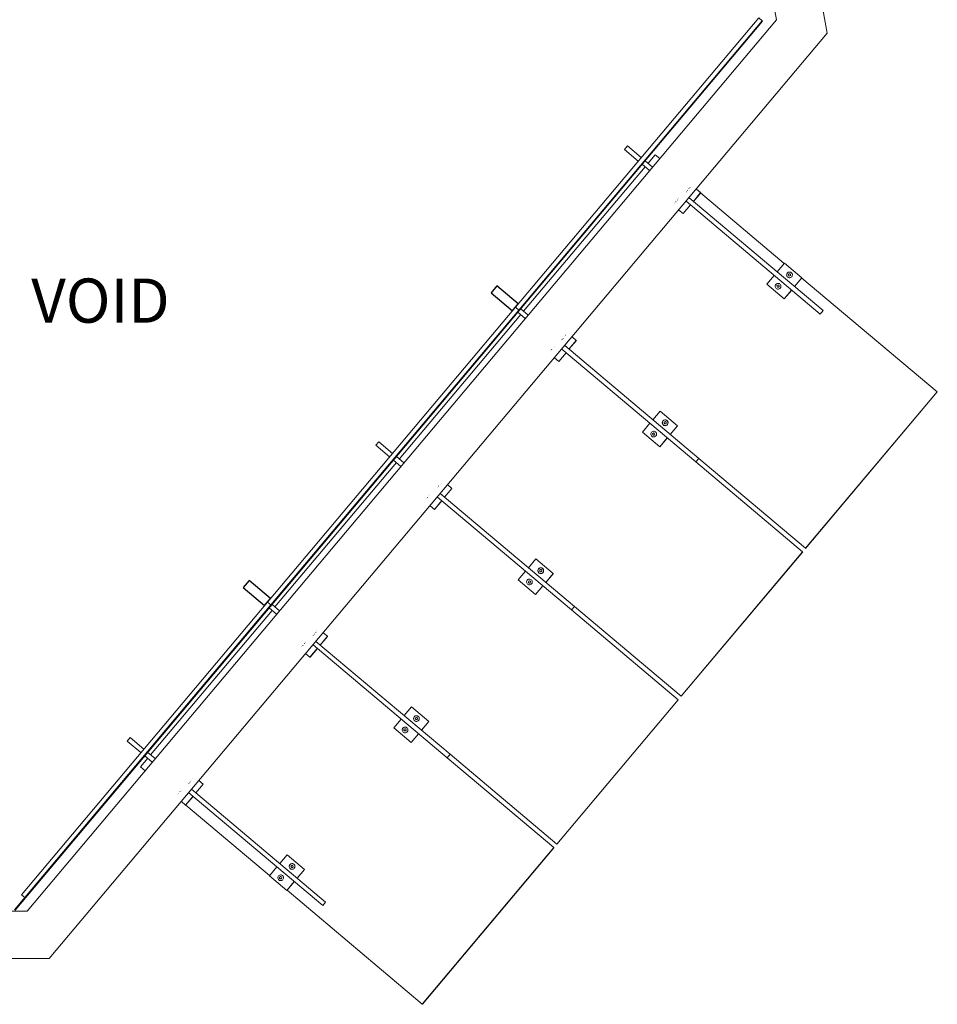
# Model space of a CAD drawing. Units: millimetres. Extents: x -18093 to 42083, y -24142 to 25887.
# Drawn here: x 16570 to 21677, y -24008 to -18531 of the extents above; entities that cross this region are included whole.
import ezdxf

# ---------------------------------------------------------------- set-up
doc = ezdxf.new("R2010")
doc.units = ezdxf.units.MM
for name, color, linetype, lineweight in [('A-GENM', 13, 'Continuous', 9), ('A-GLAZ', 151, 'Continuous', 9), ('A-GLAZ-CURT', 52, 'Continuous', 9), ('A-GLAZ-CWMG', 51, 'Continuous', 9), ('G-ANNO-TEXT', 231, 'Continuous', 9)]:
    doc.layers.add(name, color=color, linetype=linetype, lineweight=lineweight)
doc.styles.add('Arial', font='arial.ttf', dxfattribs={"height": 245.883234})

# ---------------------------------------------------------------- blocks, each defined once
blk = doc.blocks.new('Entrance curtain Wall Louvres - Entrance curtain Wall Louvres-717906-P 0_1 First Floor_1_')
at = {"layer": 'A-GENM'}
for p, q in [((21064.4, -18607.2), (20698.5, -16564.4)), ((20781.6, -18531.7), (20437.7, -16611.1)), ((20781.6, -18531.7), (16611.3, -23489.5)), ((16734.6, -23754.5), (21064.4, -18607.2)), ((16611.3, -23489.5), (14678.3, -23489.5)), ((14678.3, -23754.5), (16734.6, -23754.5))]:
    blk.add_line(p, q, dxfattribs=at)
blk = doc.blocks.new('System Panel - Glazed-6123290-P 0_1 First Floor_1_')
at = {"layer": 'A-GLAZ-CURT', "lineweight": 18}
for p, q in [((1063.7, -26), (-1063.7, -26)), ((-1063.7, -26), (-1063.7, -51)), ((-1063.7, -51), (1063.7, -51)), ((1063.7, -51), (1063.7, -26))]:
    blk.add_line(p, q, dxfattribs=at)
blk = doc.blocks.new('System Panel - Glazed-4865786-P 0_1 First Floor_1_')
at = {"layer": 'A-GLAZ-CURT', "lineweight": 18}
for p, q in [((1071.1, -26), (-1071.1, -26)), ((-1071.1, -26), (-1071.1, -51)), ((-1071.1, -51), (1071.1, -51)), ((1071.1, -51), (1071.1, -26))]:
    blk.add_line(p, q, dxfattribs=at)
blk = doc.blocks.new('System Panel - Glazed-6123291-P 0_1 First Floor_1_')
at = {"layer": 'A-GLAZ-CURT', "lineweight": 18}
for p, q in [((1051.9, -26), (-1051.9, -26)), ((-1051.9, -26), (-1051.9, -51)), ((-1051.9, -51), (1051.9, -51)), ((1051.9, -51), (1051.9, -26))]:
    blk.add_line(p, q, dxfattribs=at)
blk = doc.blocks.new('Canopy_-_Parametric_-_Line-Based_8219 - Canopy-3189813-P 0_1 First Floor_1_')
at = {"layer": 'A-GENM'}
for p, q in [((-75, 2198.7), (-75, 2199.8)), ((-75, 2199.8), (1062.3, 2199.8)), ((-75, 1215.4), (-75, 2198.7)), ((-75, 2198.7), (1062.3, 2198.7)), ((1062.3, 2198.7), (1062.3, 2199.8)), ((1062.3, 1422.4), (1062.3, 2198.7)), ((1087.7, 2199.8), (1087.7, 2198.7)), ((1087.7, 2199.8), (2137.3, 2199.8)), ((1087.7, 2198.7), (1087.7, 1422.4)), ((1087.7, 2198.7), (2137.3, 2198.7)), ((2137.3, 2198.7), (2137.3, 2199.8)), ((2137.3, 1422.4), (2137.3, 2198.7)), ((2162.7, 2199.8), (3212.3, 2199.8)), ((2162.7, 2199.8), (2162.7, 2198.7)), ((2162.7, 2198.7), (3212.3, 2198.7)), ((2162.7, 2198.7), (2162.7, 1422.4)), ((3212.3, 2198.7), (3212.3, 2199.8)), ((3212.3, 1422.4), (3212.3, 2198.7)), ((3237.7, 2199.8), (4375, 2199.8)), ((3237.7, 2199.8), (3237.7, 2198.7)), ((3237.7, 2198.7), (4375, 2198.7)), ((3237.7, 2198.7), (3237.7, 1422.4)), ((4375, 2199.8), (4375, 2198.7)), ((4375, 2198.7), (4375, 1215.4)), ((-12.7, 447.7), (-12.7, 1422.4)), ((-12.7, 1422.4), (12.7, 1422.4)), ((12.7, 1422.4), (12.7, 447.7)), ((1062.3, 447.7), (1062.3, 1422.4)), ((1062.3, 1422.4), (1087.7, 1422.4)), ((1087.7, 1422.4), (1087.7, 447.7)), ((2137.3, 447.7), (2137.3, 1422.4)), ((2137.3, 1422.4), (2162.7, 1422.4)), ((2162.7, 1422.4), (2162.7, 447.7)), ((3212.3, 447.7), (3212.3, 1422.4)), ((3212.3, 1422.4), (3237.7, 1422.4)), ((3237.7, 1422.4), (3237.7, 447.7)), ((4287.3, 447.7), (4287.3, 1422.4)), ((4287.3, 1422.4), (4312.7, 1422.4)), ((4312.7, 1422.4), (4312.7, 447.7)), ((-76.2, 1215.4), (-76.2, 1215.5)), ((-76.2, 1215.5), (-12.7, 1215.5)), ((-76.2, 1088.3), (-76.2, 1215.4)), ((-76.2, 1215.4), (-12.7, 1215.4)), ((12.7, 1215.5), (76.2, 1215.5)), ((12.7, 1215.4), (76.2, 1215.4)), ((76.2, 1215.4), (76.2, 1215.5)), ((76.2, 1088.3), (76.2, 1215.4)), ((998.8, 1215.4), (998.8, 1215.5)), ((998.8, 1215.5), (1062.3, 1215.5)), ((998.8, 1088.3), (998.8, 1215.4)), ((998.8, 1215.4), (1062.3, 1215.4)), ((1087.7, 1215.5), (1151.2, 1215.5)), ((1087.7, 1215.4), (1151.2, 1215.4)), ((1151.2, 1215.4), (1151.2, 1215.5)), ((1151.2, 1088.3), (1151.2, 1215.4)), ((2073.8, 1215.4), (2073.8, 1215.5)), ((2073.8, 1215.5), (2137.3, 1215.5)), ((2073.8, 1088.3), (2073.8, 1215.4)), ((2073.8, 1215.4), (2137.3, 1215.4)), ((2162.7, 1215.5), (2226.2, 1215.5)), ((2162.7, 1215.4), (2226.2, 1215.4)), ((2226.2, 1215.4), (2226.2, 1215.5)), ((2226.2, 1088.3), (2226.2, 1215.4)), ((3148.8, 1215.4), (3148.8, 1215.5)), ((3148.8, 1215.5), (3212.3, 1215.5)), ((3148.8, 1088.3), (3148.8, 1215.4)), ((3148.8, 1215.4), (3212.3, 1215.4)), ((3237.7, 1215.5), (3301.2, 1215.5)), ((3237.7, 1215.4), (3301.2, 1215.4)), ((3301.2, 1215.4), (3301.2, 1215.5)), ((3301.2, 1088.3), (3301.2, 1215.4)), ((4223.8, 1215.4), (4223.8, 1215.5)), ((4223.8, 1215.5), (4287.3, 1215.5)), ((4223.8, 1088.3), (4223.8, 1215.4)), ((4223.8, 1215.4), (4287.3, 1215.4)), ((4312.7, 1215.5), (4376.2, 1215.5)), ((4312.7, 1215.4), (4376.2, 1215.4)), ((4376.2, 1215.4), (4376.2, 1215.5)), ((4376.2, 1088.3), (4376.2, 1215.4)), ((-60.3, 1152.8), (-60.3, 1152.7)), ((-60.3, 1152.1), (-60.3, 1152)), ((-60.3, 1151.8), (-60.3, 1151.7)), ((-50.8, 1153.1), (-50.8, 1152.9)), ((-50.8, 1152.7), (-50.8, 1152.1)), ((-50.8, 1151.7), (-50.8, 1151.7)), ((-38.1, 1152.9), (-38.1, 1153.1)), ((-38.1, 1152.1), (-38.1, 1152.7)), ((-38.1, 1151.7), (-38.1, 1151.7)), ((-28.6, 1152.7), (-28.6, 1152.8)), ((-28.6, 1152), (-28.6, 1152.1)), ((-28.6, 1151.7), (-28.6, 1151.8)), ((1014.7, 1152.8), (1014.7, 1152.7)), ((1014.7, 1152.1), (1014.7, 1152)), ((1014.7, 1151.8), (1014.7, 1151.7)), ((1024.2, 1153.1), (1024.2, 1152.9)), ((1024.2, 1152.7), (1024.2, 1152.1)), ((1024.2, 1151.7), (1024.2, 1151.7)), ((1036.9, 1152.9), (1036.9, 1153.1)), ((1036.9, 1152.1), (1036.9, 1152.7)), ((1036.9, 1151.7), (1036.9, 1151.7)), ((1046.4, 1152.7), (1046.4, 1152.8)), ((1046.4, 1152), (1046.4, 1152.1)), ((1046.4, 1151.7), (1046.4, 1151.8)), ((2089.7, 1152.8), (2089.7, 1152.7)), ((2089.7, 1152.1), (2089.7, 1152)), ((2089.7, 1151.8), (2089.7, 1151.7)), ((2099.2, 1153.1), (2099.2, 1152.9)), ((2099.2, 1152.7), (2099.2, 1152.1)), ((2099.2, 1151.7), (2099.2, 1151.7)), ((2111.9, 1152.9), (2111.9, 1153.1)), ((2111.9, 1152.1), (2111.9, 1152.7)), ((2111.9, 1151.7), (2111.9, 1151.7)), ((2121.4, 1152.7), (2121.4, 1152.8)), ((2121.4, 1152), (2121.4, 1152.1)), ((2121.4, 1151.7), (2121.4, 1151.8)), ((3164.7, 1152.8), (3164.7, 1152.7)), ((3164.7, 1152.1), (3164.7, 1152)), ((3164.7, 1151.8), (3164.7, 1151.7)), ((3174.2, 1153.1), (3174.2, 1152.9)), ((3174.2, 1152.7), (3174.2, 1152.1)), ((3174.2, 1151.7), (3174.2, 1151.7)), ((3186.9, 1152.9), (3186.9, 1153.1)), ((3186.9, 1152.1), (3186.9, 1152.7)), ((3186.9, 1151.7), (3186.9, 1151.7)), ((3196.4, 1152.7), (3196.4, 1152.8)), ((3196.4, 1152), (3196.4, 1152.1)), ((3196.4, 1151.7), (3196.4, 1151.8)), ((4239.7, 1152.8), (4239.7, 1152.7)), ((4239.7, 1152.1), (4239.7, 1152)), ((4239.7, 1151.8), (4239.7, 1151.7)), ((4249.2, 1153.1), (4249.2, 1152.9)), ((4249.2, 1152.7), (4249.2, 1152.1)), ((4249.2, 1151.7), (4249.2, 1151.7)), ((4261.9, 1152.9), (4261.9, 1153.1)), ((4261.9, 1152.1), (4261.9, 1152.7)), ((4261.9, 1151.7), (4261.9, 1151.7)), ((4271.4, 1152.7), (4271.4, 1152.8)), ((4271.4, 1152), (4271.4, 1152.1)), ((4271.4, 1151.7), (4271.4, 1151.8)), ((28.6, 1144.9), (28.6, 1144.8)), ((28.6, 1144.2), (28.6, 1144.1)), ((28.6, 1143.9), (28.6, 1143.8)), ((38.1, 1145.1), (38.1, 1145)), ((38.1, 1144.8), (38.1, 1144.2)), ((38.1, 1144.1), (38.1, 1143.9)), ((38.1, 1143.8), (38.1, 1143.7)), ((50.8, 1145), (50.8, 1145.1)), ((50.8, 1144.2), (50.8, 1144.8)), ((50.8, 1143.9), (50.8, 1144.1)), ((50.8, 1143.7), (50.8, 1143.8)), ((60.3, 1144.8), (60.3, 1144.9)), ((60.3, 1144.1), (60.3, 1144.2)), ((60.3, 1143.8), (60.3, 1143.9)), ((1103.6, 1144.9), (1103.6, 1144.8)), ((1103.6, 1144.2), (1103.6, 1144.1)), ((1103.6, 1143.9), (1103.6, 1143.8)), ((1113.1, 1145.1), (1113.1, 1145)), ((1113.1, 1144.8), (1113.1, 1144.2)), ((1113.1, 1144.1), (1113.1, 1143.9)), ((1113.1, 1143.8), (1113.1, 1143.7)), ((1125.8, 1145), (1125.8, 1145.1)), ((1125.8, 1144.2), (1125.8, 1144.8)), ((1125.8, 1143.9), (1125.8, 1144.1)), ((1125.8, 1143.7), (1125.8, 1143.8)), ((1135.3, 1144.8), (1135.3, 1144.9)), ((1135.3, 1144.1), (1135.3, 1144.2)), ((1135.3, 1143.8), (1135.3, 1143.9)), ((2178.6, 1144.9), (2178.6, 1144.8)), ((2178.6, 1144.2), (2178.6, 1144.1)), ((2178.6, 1143.9), (2178.6, 1143.8)), ((2188.1, 1145.1), (2188.1, 1145)), ((2188.1, 1144.8), (2188.1, 1144.2)), ((2188.1, 1144.1), (2188.1, 1143.9)), ((2188.1, 1143.8), (2188.1, 1143.7)), ((2200.8, 1145), (2200.8, 1145.1)), ((2200.8, 1144.2), (2200.8, 1144.8)), ((2200.8, 1143.9), (2200.8, 1144.1)), ((2200.8, 1143.7), (2200.8, 1143.8)), ((2210.3, 1144.8), (2210.3, 1144.9)), ((2210.3, 1144.1), (2210.3, 1144.2)), ((2210.3, 1143.8), (2210.3, 1143.9)), ((3253.6, 1144.9), (3253.6, 1144.8)), ((3253.6, 1144.2), (3253.6, 1144.1)), ((3253.6, 1143.9), (3253.6, 1143.8)), ((3263.1, 1145.1), (3263.1, 1145)), ((3263.1, 1144.8), (3263.1, 1144.2)), ((3263.1, 1144.1), (3263.1, 1143.9)), ((3263.1, 1143.8), (3263.1, 1143.7)), ((3275.8, 1145), (3275.8, 1145.1)), ((3275.8, 1144.2), (3275.8, 1144.8)), ((3275.8, 1143.9), (3275.8, 1144.1)), ((3275.8, 1143.7), (3275.8, 1143.8)), ((3285.3, 1144.8), (3285.3, 1144.9)), ((3285.3, 1144.1), (3285.3, 1144.2)), ((3285.3, 1143.8), (3285.3, 1143.9)), ((4328.6, 1144.9), (4328.6, 1144.8)), ((4328.6, 1144.2), (4328.6, 1144.1)), ((4328.6, 1143.9), (4328.6, 1143.8)), ((4338.1, 1145.1), (4338.1, 1145)), ((4338.1, 1144.8), (4338.1, 1144.2)), ((4338.1, 1144.1), (4338.1, 1143.9)), ((4338.1, 1143.8), (4338.1, 1143.7)), ((4350.8, 1145), (4350.8, 1145.1)), ((4350.8, 1144.2), (4350.8, 1144.8)), ((4350.8, 1143.9), (4350.8, 1144.1)), ((4350.8, 1143.7), (4350.8, 1143.8)), ((4360.3, 1144.8), (4360.3, 1144.9)), ((4360.3, 1144.1), (4360.3, 1144.2)), ((4360.3, 1143.8), (4360.3, 1143.9)), ((-12.7, 1088.3), (-76.2, 1088.3)), ((-75, 478.9), (-75, 1088.3)), ((76.2, 1088.3), (12.7, 1088.3)), ((1062.3, 1088.3), (998.8, 1088.3)), ((1151.2, 1088.3), (1087.7, 1088.3)), ((2137.3, 1088.3), (2073.8, 1088.3)), ((2226.2, 1088.3), (2162.7, 1088.3)), ((3212.3, 1088.3), (3148.8, 1088.3)), ((3301.2, 1088.3), (3237.7, 1088.3)), ((4287.3, 1088.3), (4223.8, 1088.3)), ((4376.2, 1088.3), (4312.7, 1088.3)), ((4375, 1088.3), (4375, 478.9)), ((-76.2, 478.9), (-76.2, 479.1)), ((-76.2, 479.1), (-12.7, 479.1)), ((-76.2, 447.7), (-76.2, 478.9)), ((-76.2, 478.9), (-12.9, 478.9)), ((12.7, 479.1), (76.2, 479.1)), ((12.7, 478.9), (76.2, 478.9)), ((76.2, 478.9), (76.2, 479.1)), ((76.2, 447.7), (76.2, 478.9)), ((998.8, 478.9), (998.8, 479.1)), ((998.8, 479.1), (1062.3, 479.1)), ((998.8, 447.7), (998.8, 478.9)), ((998.8, 478.9), (1062.3, 478.9)), ((1087.7, 479.1), (1151.2, 479.1)), ((1087.7, 478.9), (1151.2, 478.9)), ((1151.2, 478.9), (1151.2, 479.1)), ((1151.2, 447.7), (1151.2, 478.9)), ((2073.8, 478.9), (2073.8, 479.1)), ((2073.8, 479.1), (2137.3, 479.1)), ((2073.8, 447.7), (2073.8, 478.9)), ((2073.8, 478.9), (2137.3, 478.9)), ((2162.7, 479.1), (2226.2, 479.1)), ((2162.7, 478.9), (2226.2, 478.9)), ((2226.2, 478.9), (2226.2, 479.1)), ((2226.2, 447.7), (2226.2, 478.9)), ((3148.8, 478.9), (3148.8, 479.1)), ((3148.8, 479.1), (3212.3, 479.1)), ((3148.8, 447.7), (3148.8, 478.9)), ((3148.8, 478.9), (3212.3, 478.9)), ((3237.7, 479.1), (3301.2, 479.1)), ((3237.7, 478.9), (3301.2, 478.9)), ((3301.2, 478.9), (3301.2, 479.1)), ((3301.2, 447.7), (3301.2, 478.9)), ((4223.8, 478.9), (4223.8, 479.1)), ((4223.8, 479.1), (4287.3, 479.1)), ((4223.8, 447.7), (4223.8, 478.9)), ((4223.8, 478.9), (4287.3, 478.9)), ((4312.7, 479.1), (4376.2, 479.1)), ((4312.7, 478.9), (4376.2, 478.9)), ((4376.2, 478.9), (4376.2, 479.1)), ((4376.2, 447.7), (4376.2, 478.9)), ((-60.3, 414.9), (-60.3, 414.7)), ((-60.3, 414.2), (-60.3, 414.1)), ((-60.3, 413.9), (-60.3, 413.8)), ((-50.8, 415.1), (-50.8, 415)), ((-50.8, 414.7), (-50.8, 414.2)), ((-50.8, 414.1), (-50.8, 413.9)), ((-50.8, 413.8), (-50.8, 413.7)), ((-38.1, 415), (-38.1, 415.1)), ((-38.1, 414.2), (-38.1, 414.7)), ((-38.1, 413.9), (-38.1, 414.1)), ((-38.1, 413.7), (-38.1, 413.8)), ((-28.6, 414.7), (-28.6, 414.9)), ((-28.6, 414.1), (-28.6, 414.2)), ((-28.6, 413.8), (-28.6, 413.9)), ((28.6, 407), (28.6, 406.8)), ((28.6, 406.2), (28.6, 406.1)), ((28.6, 406), (28.6, 405.9)), ((38.1, 407.2), (38.1, 407.1)), ((38.1, 406.8), (38.1, 406.2)), ((38.1, 406.1), (38.1, 406)), ((38.1, 405.9), (38.1, 405.8)), ((50.8, 407.1), (50.8, 407.2)), ((50.8, 406.2), (50.8, 406.8)), ((50.8, 406), (50.8, 406.1)), ((50.8, 405.8), (50.8, 405.9)), ((60.3, 406.8), (60.3, 407)), ((60.3, 406.1), (60.3, 406.2)), ((60.3, 405.9), (60.3, 406)), ((1014.7, 414.9), (1014.7, 414.7)), ((1014.7, 414.2), (1014.7, 414.1)), ((1014.7, 413.9), (1014.7, 413.8)), ((1024.2, 415.1), (1024.2, 415)), ((1024.2, 414.7), (1024.2, 414.2)), ((1024.2, 414.1), (1024.2, 413.9)), ((1024.2, 413.8), (1024.2, 413.7)), ((1036.9, 415), (1036.9, 415.1)), ((1036.9, 414.2), (1036.9, 414.7)), ((1036.9, 413.9), (1036.9, 414.1)), ((1036.9, 413.7), (1036.9, 413.8)), ((1046.4, 414.7), (1046.4, 414.9)), ((1046.4, 414.1), (1046.4, 414.2)), ((1046.4, 413.8), (1046.4, 413.9)), ((1103.6, 407), (1103.6, 406.8)), ((1103.6, 406.2), (1103.6, 406.1)), ((1103.6, 406), (1103.6, 405.9)), ((1113.1, 407.2), (1113.1, 407.1)), ((1113.1, 406.8), (1113.1, 406.2)), ((1113.1, 406.1), (1113.1, 406)), ((1113.1, 405.9), (1113.1, 405.8)), ((1125.8, 407.1), (1125.8, 407.2)), ((1125.8, 406.2), (1125.8, 406.8)), ((1125.8, 406), (1125.8, 406.1)), ((1125.8, 405.8), (1125.8, 405.9)), ((1135.3, 406.8), (1135.3, 407)), ((1135.3, 406.1), (1135.3, 406.2)), ((1135.3, 405.9), (1135.3, 406)), ((2089.7, 414.9), (2089.7, 414.7)), ((2089.7, 414.2), (2089.7, 414.1)), ((2089.7, 413.9), (2089.7, 413.8)), ((2099.2, 415.1), (2099.2, 415)), ((2099.2, 414.7), (2099.2, 414.2)), ((2099.2, 414.1), (2099.2, 413.9)), ((2099.2, 413.8), (2099.2, 413.7)), ((2111.9, 415), (2111.9, 415.1)), ((2111.9, 414.2), (2111.9, 414.7)), ((2111.9, 413.9), (2111.9, 414.1)), ((2111.9, 413.7), (2111.9, 413.8)), ((2121.4, 414.7), (2121.4, 414.9)), ((2121.4, 414.1), (2121.4, 414.2)), ((2121.4, 413.8), (2121.4, 413.9)), ((2178.6, 407), (2178.6, 406.8)), ((2178.6, 406.2), (2178.6, 406.1)), ((2178.6, 406), (2178.6, 405.9)), ((2188.1, 407.2), (2188.1, 407.1)), ((2188.1, 406.8), (2188.1, 406.2)), ((2188.1, 406.1), (2188.1, 406)), ((2188.1, 405.9), (2188.1, 405.8)), ((2200.8, 407.1), (2200.8, 407.2)), ((2200.8, 406.2), (2200.8, 406.8)), ((2200.8, 406), (2200.8, 406.1)), ((2200.8, 405.8), (2200.8, 405.9)), ((2210.3, 406.8), (2210.3, 407)), ((2210.3, 406.1), (2210.3, 406.2)), ((2210.3, 405.9), (2210.3, 406)), ((3164.7, 414.9), (3164.7, 414.7)), ((3164.7, 414.2), (3164.7, 414.1)), ((3164.7, 413.9), (3164.7, 413.8)), ((3174.2, 415.1), (3174.2, 415)), ((3174.2, 414.7), (3174.2, 414.2)), ((3174.2, 414.1), (3174.2, 413.9)), ((3174.2, 413.8), (3174.2, 413.7)), ((3186.9, 415), (3186.9, 415.1)), ((3186.9, 414.2), (3186.9, 414.7)), ((3186.9, 413.9), (3186.9, 414.1)), ((3186.9, 413.7), (3186.9, 413.8)), ((3196.4, 414.7), (3196.4, 414.9)), ((3196.4, 414.1), (3196.4, 414.2)), ((3196.4, 413.8), (3196.4, 413.9)), ((3253.6, 407), (3253.6, 406.8)), ((3253.6, 406.2), (3253.6, 406.1)), ((3253.6, 406), (3253.6, 405.9)), ((3263.1, 407.2), (3263.1, 407.1)), ((3263.1, 406.8), (3263.1, 406.2)), ((3263.1, 406.1), (3263.1, 406)), ((3263.1, 405.9), (3263.1, 405.8)), ((3275.8, 407.1), (3275.8, 407.2)), ((3275.8, 406.2), (3275.8, 406.8)), ((3275.8, 406), (3275.8, 406.1)), ((3275.8, 405.8), (3275.8, 405.9)), ((3285.3, 406.8), (3285.3, 407)), ((3285.3, 406.1), (3285.3, 406.2)), ((3285.3, 405.9), (3285.3, 406)), ((4239.7, 414.9), (4239.7, 414.7)), ((4239.7, 414.2), (4239.7, 414.1)), ((4239.7, 413.9), (4239.7, 413.8)), ((4249.2, 415.1), (4249.2, 415)), ((4249.2, 414.7), (4249.2, 414.2)), ((4249.2, 414.1), (4249.2, 413.9)), ((4249.2, 413.8), (4249.2, 413.7)), ((4261.9, 415), (4261.9, 415.1)), ((4261.9, 414.2), (4261.9, 414.7)), ((4261.9, 413.9), (4261.9, 414.1)), ((4261.9, 413.7), (4261.9, 413.8)), ((4271.4, 414.7), (4271.4, 414.9)), ((4271.4, 414.1), (4271.4, 414.2)), ((4271.4, 413.8), (4271.4, 413.9)), ((4328.6, 407), (4328.6, 406.8)), ((4328.6, 406.2), (4328.6, 406.1)), ((4328.6, 406), (4328.6, 405.9)), ((4338.1, 407.2), (4338.1, 407.1)), ((4338.1, 406.8), (4338.1, 406.2)), ((4338.1, 406.1), (4338.1, 406)), ((4338.1, 405.9), (4338.1, 405.8)), ((4350.8, 407.1), (4350.8, 407.2)), ((4350.8, 406.2), (4350.8, 406.8)), ((4350.8, 406), (4350.8, 406.1)), ((4350.8, 405.8), (4350.8, 405.9)), ((4360.3, 406.8), (4360.3, 407)), ((4360.3, 406.1), (4360.3, 406.2)), ((4360.3, 405.9), (4360.3, 406)), ((-75, 149.4), (-75, 182.7)), ((-12.7, 128.3), (-12.7, 182.7)), ((12.7, 182.7), (12.7, 128.3)), ((1062.3, 128.3), (1062.3, 182.7)), ((1087.7, 182.7), (1087.7, 128.3)), ((2137.3, 128.3), (2137.3, 182.7)), ((2162.7, 182.7), (2162.7, 128.3)), ((3212.3, 128.3), (3212.3, 182.7)), ((3237.7, 182.7), (3237.7, 128.3)), ((4287.3, 128.3), (4287.3, 182.7)), ((4312.7, 182.7), (4312.7, 128.3)), ((4375, 182.7), (4375, 149.4)), ((-75, 149.4), (-12.7, 149.4)), ((12.7, 149.4), (1062.3, 149.4)), ((1087.7, 149.4), (2137.3, 149.4)), ((2162.7, 149.4), (3212.3, 149.4)), ((3237.7, 149.4), (4287.3, 149.4)), ((4312.7, 149.4), (4375, 149.4)), ((-12.7, 0), (-12.7, 100.3)), ((12.7, 100.3), (12.7, 0)), ((2137.3, 0), (2137.3, 100.3)), ((2162.7, 100.3), (2162.7, 0)), ((4287.3, 0), (4287.3, 100.3)), ((4312.7, 100.3), (4312.7, 0)), ((12.7, 0), (-12.7, 0)), ((2162.7, 0), (2137.3, 0)), ((4312.7, 0), (4287.3, 0))]:
    blk.add_line(p, q, dxfattribs=at)
for centre, major_axis, start_param, end_param in [((-44.4, 1151.8), (15.9, 0), 1.570796, 4.691246), ((-44.4, 1151.7), (15.9, 0), 1.570796, 4.712389), ((-44.4, 1151.7), (6.35, 0), 1.570796, 3.665191), ((-44.4, 1151.7), (-6.35, 0), 4.712389, 7.853982), ((-44.4, 1151.8), (-15.9, 0), 2.356194, 4.712389), ((-44.4, 1151.7), (15.9, 0), 4.712389, 7.853982), ((-44.4, 1151.7), (6.35, 0), 5.759587, 7.853982), ((-44.4, 1151.7), (6.35, 0), 4.712389, 7.853982), ((44.5, 1143.8), (-15.9, 0), 4.712389, 7.853982), ((44.5, 1143.8), (15.9, 0), 4.712389, 7.853982), ((1030.6, 1151.8), (15.9, 0), 1.570796, 4.691246), ((1030.6, 1151.7), (15.9, 0), 1.570796, 4.712389), ((1030.6, 1151.7), (6.35, 0), 1.570796, 3.665191), ((1030.6, 1151.7), (6.35, 0), 1.570796, 4.712389), ((1030.6, 1151.8), (15.9, 0), 5.497787, 7.853982), ((1030.6, 1151.7), (15.9, 0), 4.712389, 7.853982), ((1030.6, 1151.7), (6.35, 0), 5.759587, 7.853982), ((1030.6, 1151.7), (6.35, 0), 4.712389, 7.853982), ((1119.5, 1143.8), (-15.9, 0), 4.712389, 7.853982), ((1119.5, 1143.8), (15.9, 0), 4.712389, 7.853982), ((2105.6, 1151.8), (15.9, 0), 1.570796, 4.691246), ((2105.6, 1151.7), (15.9, 0), 1.570796, 4.712389), ((2105.6, 1151.7), (6.35, 0), 1.570796, 3.665191), ((2105.6, 1151.7), (6.35, 0), 1.570796, 4.712389), ((2105.6, 1151.8), (15.9, 0), 5.497787, 7.853982), ((2105.6, 1151.7), (15.9, 0), 4.712389, 7.853982), ((2105.6, 1151.7), (6.35, 0), 5.759587, 7.853982), ((2105.6, 1151.7), (6.35, 0), 4.712389, 7.853982), ((2194.5, 1143.8), (-15.9, 0), 4.712389, 7.853982), ((2194.5, 1143.8), (15.9, 0), 4.712389, 7.853982), ((3180.6, 1151.8), (15.9, 0), 1.570796, 4.691246), ((3180.6, 1151.7), (15.9, 0), 1.570796, 4.712389), ((3180.6, 1151.7), (6.35, 0), 1.570796, 3.665191), ((3180.6, 1151.7), (6.35, 0), 1.570796, 4.712389), ((3180.6, 1151.8), (15.9, 0), 5.497787, 7.853982), ((3180.6, 1151.7), (15.9, 0), 4.712389, 7.853982), ((3180.6, 1151.7), (6.35, 0), 5.759587, 7.853982), ((3180.6, 1151.7), (6.35, 0), 4.712389, 7.853982), ((3269.5, 1143.8), (-15.9, 0), 4.712389, 7.853982), ((3269.5, 1143.8), (15.9, 0), 4.712389, 7.853982), ((4255.6, 1151.8), (15.9, 0), 1.570796, 4.691246), ((4255.6, 1151.7), (15.9, 0), 1.570796, 4.712389), ((4255.6, 1151.7), (6.35, 0), 1.570796, 3.665191), ((4255.6, 1151.7), (6.35, 0), 1.570796, 4.712389), ((4255.6, 1151.8), (15.9, 0), 5.497787, 7.853982), ((4255.6, 1151.7), (15.9, 0), 4.712389, 7.853982), ((4255.6, 1151.7), (6.35, 0), 5.759587, 7.853982), ((4255.6, 1151.7), (6.35, 0), 4.712389, 7.853982), ((4344.5, 1143.8), (15.9, 0), 1.570796, 4.712389), ((4344.5, 1143.8), (15.9, 0), 4.712389, 7.853982), ((-44.4, 1152), (15.9, 0), 3.403392, 3.902702), ((-44.4, 1152), (15.9, 0), 3.98563, 4.65375), ((-44.4, 1151.8), (15.9, 0), 4.733532, 5.476644), ((-44.4, 1152), (15.9, 0), 4.771028, 5.439148), ((-44.4, 1152), (15.9, 0), 5.522076, 6.021386), ((44.5, 1143.8), (6.35, 0), 1.570796, 3.665191), ((44.5, 1143.7), (6.35, 0), 1.570796, 4.712389), ((44.5, 1143.8), (6.35, 0), 5.759587, 7.853982), ((44.5, 1143.7), (6.35, 0), 4.712389, 7.853982), ((1030.6, 1152), (15.9, 0), 3.403392, 3.902702), ((1030.6, 1152), (15.9, 0), 3.98563, 4.65375), ((1030.6, 1151.8), (15.9, 0), 4.733532, 5.476644), ((1030.6, 1152), (15.9, 0), 4.771028, 5.439148), ((1030.6, 1152), (15.9, 0), 5.522076, 6.021386), ((1119.5, 1143.8), (6.35, 0), 1.570796, 3.665191), ((1119.5, 1143.7), (6.35, 0), 1.570796, 4.712389), ((1119.5, 1143.7), (6.35, 0), 4.712389, 7.853982), ((1119.5, 1143.8), (6.35, 0), 5.759587, 7.686692), ((2105.6, 1152), (15.9, 0), 3.403392, 3.902702), ((2105.6, 1152), (15.9, 0), 3.98563, 4.65375), ((2105.6, 1151.8), (15.9, 0), 4.733532, 5.476644), ((2105.6, 1152), (15.9, 0), 4.771028, 5.439148), ((2105.6, 1152), (15.9, 0), 5.522076, 6.021386), ((2194.5, 1143.8), (6.35, 0), 1.570796, 3.665191), ((2194.5, 1143.7), (6.35, 0), 1.570796, 4.712389), ((2194.5, 1143.8), (6.35, 0), 5.759587, 7.853982), ((2194.5, 1143.7), (6.35, 0), 4.712389, 7.853982), ((3180.6, 1152), (15.9, 0), 3.403392, 3.902702), ((3180.6, 1152), (15.9, 0), 3.98563, 4.65375), ((3180.6, 1151.8), (15.9, 0), 4.733532, 5.476644), ((3180.6, 1152), (15.9, 0), 4.771028, 5.439148), ((3180.6, 1152), (15.9, 0), 5.522076, 6.021386), ((3269.5, 1143.8), (6.35, 0), 1.570796, 3.665191), ((3269.5, 1143.7), (6.35, 0), 1.570796, 4.712389), ((3269.5, 1143.8), (6.35, 0), 5.759587, 7.853982), ((3269.5, 1143.7), (6.35, 0), 4.712389, 7.853982), ((4255.6, 1152), (15.9, 0), 3.403392, 3.902702), ((4255.6, 1152), (15.9, 0), 3.98563, 4.65375), ((4255.6, 1151.8), (15.9, 0), 4.733532, 5.476644), ((4255.6, 1152), (15.9, 0), 4.771028, 5.439148), ((4255.6, 1152), (15.9, 0), 5.522076, 6.021386), ((4344.5, 1143.8), (6.35, 0), 1.570796, 3.665191), ((4344.5, 1143.7), (6.35, 0), 1.570796, 4.712389), ((4344.5, 1143.8), (6.35, 0), 5.759587, 7.853982), ((4344.5, 1143.7), (6.35, 0), 4.712389, 7.853982)]:
    blk.add_ellipse(centre, major_axis=major_axis, ratio=0.999657, start_param=start_param, end_param=end_param, dxfattribs=at)
blk = doc.blocks.new('Rectangular Mullion - 50 x 150mm GREY-4654400-P 0_1 First Floor_1_')
at = {"layer": 'A-GLAZ-CWMG', "lineweight": 25}
for p, q in [((-25, 25.5), (25, 25.5)), ((-25, -129.5), (-25, 25.5)), ((25, 25.5), (25, -129.5)), ((25, -129.5), (-25, -129.5))]:
    blk.add_line(p, q, dxfattribs=at)
blk = doc.blocks.new('fritting main entrance - fritting main entrance-6344330-P 0_1 First Floor_1_')
at = {"layer": 'A-GLAZ'}
for p, q in [((20704.1, -18539.4), (16544.1, -23484.9)), ((20704.1, -18539.4), (20701.8, -18537.5)), ((16541.8, -23482.9), (16599.1, -23414.8)), ((16541.8, -23482.9), (16544.1, -23484.9))]:
    blk.add_line(p, q, dxfattribs=at)

msp = doc.modelspace()

# ---------------------------------------------------------------- block references
at = {"layer": 'A-GENM'}
msp.add_blockref('Entrance curtain Wall Louvres - Entrance curtain Wall Louvres-717906-P 0_1 First Floor_1_', (0, 0), dxfattribs=at)
at = {"layer": 'A-GENM', "rotation": 229.9300886155468}
msp.add_blockref('Canopy_-_Parametric_-_Line-Based_8219 - Canopy-3189813-P 0_1 First Floor_1_', (19944.1, -19243.5), dxfattribs=at)
at = {"layer": 'A-GLAZ'}
msp.add_blockref('fritting main entrance - fritting main entrance-6344330-P 0_1 First Floor_1_', (0, 0), dxfattribs=at)
at = {"layer": 'A-GLAZ-CURT', "rotation": 49.93008861554669}
for name, p in [('System Panel - Glazed-6123291-P 0_1 First Floor_1_', (19985.6, -19309.6)), ('System Panel - Glazed-4865786-P 0_1 First Floor_1_', (18619, -20934.3)), ('System Panel - Glazed-6123290-P 0_1 First Floor_1_', (17244.8, -22568))]:
    msp.add_blockref(name, p, dxfattribs=at)
at = {"layer": 'A-GLAZ-CWMG', "extrusion": (0, 0, -1), "rotation": 130.0699113844533}
for p in [(-19308.5, -20114.6), (-17929.5, -21753.9)]:
    msp.add_blockref('Rectangular Mullion - 50 x 150mm GREY-4654400-P 0_1 First Floor_1_', p, dxfattribs=at)

# ---------------------------------------------------------------- texts
at = {"layer": 'G-ANNO-TEXT', "color": 7, "insert": (16633.9, -19971.1), "char_height": 245.88, "width": 999, "attachment_point": 1, "line_spacing_factor": 0.938532, "style": 'Arial'}
msp.add_mtext('VOID', dxfattribs=at)

doc.saveas('drawing.dxf')
